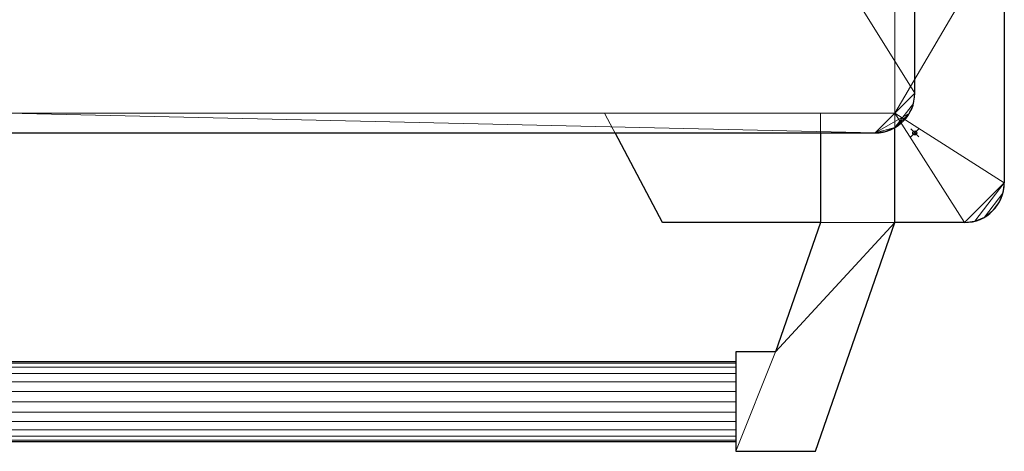
# Model space of a CAD drawing. Extents: x -23 to 473, y -820 to 23.
# Drawn here: x 225 to 473, y -820 to -712 of the extents above; entities that cross this region are included whole.
import ezdxf

# ---------------------------------------------------------------- set-up
doc = ezdxf.new("R2010")
doc.units = 0
doc.header["$PDMODE"] = 35
for name, color, linetype in [('IQ_200_2D', 1, 'Continuous'), ('IQ_200_3D', 1, 'Continuous'), ('IQ_204_2D', 7, 'Continuous'), ('IQ_BLACK_3D', 250, 'Continuous'), ('IQ_INS_3D', 3, 'Continuous')]:
    doc.layers.add(name, color=color, linetype=linetype)

msp = doc.modelspace()

# ---------------------------------------------------------------- linework, layer by layer
at = {"layer": 'IQ_200_2D'}
for p, q in [((450, -730), (450, -10)), ((10, -740), (440, -740))]:
    msp.add_line(p, q, dxfattribs=at)
msp.add_arc((440, -730), 10, 270, 0, dxfattribs=at)
at = {"layer": 'IQ_204_2D'}
for p, q in [((472.5, -688.16), (472.5, -752.5)), ((386.62, -762.5), (374.66, -740)), ((426.3, -740), (426.3, -762.5)), ((445, -762.5), (445, -738.66)), ((426.3, -762.5), (386.62, -762.5)), ((426.3, -762.5), (415, -795)), ((425, -820), (445, -762.5)), ((462.5, -762.5), (445, -762.5)), ((415, -795), (405, -795)), ((405, -795), (405, -820)), ((405, -797.54), (45, -797.54)), ((45, -817.54), (405, -817.54)), ((405, -820), (425, -820))]:
    msp.add_line(p, q, dxfattribs=at)
msp.add_arc((462.5, -752.5), 10, 270, 0, dxfattribs=at)
at = {"layer": 'IQ_INS_3D'}
msp.add_point((450, -740), dxfattribs=at)

# ---------------------------------------------------------------- meshes
at = {"layer": 'IQ_200_3D', "lineweight": 9}
mesh = msp.add_polyface(dxfattribs=at)
corners = [(440, 0, 874), (442.59, -0.34, 874), (445, -1.34, 874), (447.07, -2.93, 874), (448.66, -5, 874), (449.66, -7.41, 874), (450, -10, 874), (450, -730, 874), (449.66, -732.59, 874), (448.66, -735, 874), (447.07, -737.07, 874), (445, -738.66, 874), (442.59, -739.66, 874), (440, -740, 874), (10, -740, 874), (7.41, -739.66, 874), (5, -738.66, 874), (2.93, -737.07, 874), (1.34, -735, 874), (0.34, -732.59, 874), (0, -730, 874), (0, -10, 874), (0.34, -7.41, 874), (1.34, -5, 874), (2.93, -2.93, 874), (5, -1.34, 874), (7.41, -0.34, 874), (10, 0, 874)]
mesh.append_faces([[corners[k] for k in face] for face in [(24, 21, 22, 23), (3, 0, 1, 2)]], dxfattribs={"vtx0": -1})
mesh.append_faces([[corners[k] for k in face] for face in [(14, 20, 13), (6, 0, 4, 5), (4, 0, 3)]], dxfattribs={"vtx0": -1, "vtx1": -1})
mesh.append_faces([[corners[k] for k in face] for face in [(21, 27, 6, 7)]], dxfattribs={"vtx0": -1, "vtx1": -1, "vtx3": -1})
mesh.append_faces([[corners[k] for k in face] for face in [(10, 11, 9)]], dxfattribs={"vtx1": -1})
mesh.append_faces([[corners[k] for k in face] for face in [(8, 9, 13, 7), (27, 0, 6)]], dxfattribs={"vtx1": -1, "vtx2": -1})
mesh.append_faces([[corners[k] for k in face] for face in [(26, 27, 21, 24), (20, 21, 7, 13)]], dxfattribs={"vtx1": -1, "vtx2": -1, "vtx3": -1})
mesh.append_faces([[corners[k] for k in face] for face in [(24, 25, 26), (14, 15, 16)]], dxfattribs={"vtx2": -1})
mesh.append_faces([[corners[k] for k in face] for face in [(18, 19, 20, 14), (16, 17, 18, 14), (11, 12, 13, 9)]], dxfattribs={"vtx2": -1, "vtx3": -1})
mesh = msp.add_polyface(dxfattribs=at)
corners = [(440, 0, 900), (10, 0, 900), (7.41, -0.34, 900), (5, -1.34, 900), (2.93, -2.93, 900), (1.34, -5, 900), (0.34, -7.41, 900), (0, -10, 900), (0, -730, 900), (0.34, -732.59, 900), (1.34, -735, 900), (2.93, -737.07, 900), (5, -738.66, 900), (7.41, -739.66, 900), (10, -740, 900), (440, -740, 900), (442.59, -739.66, 900), (445, -738.66, 900), (447.07, -737.07, 900), (448.66, -735, 900), (449.66, -732.59, 900), (450, -730, 900), (450, -10, 900), (449.66, -7.41, 900), (448.66, -5, 900), (447.07, -2.93, 900), (445, -1.34, 900), (442.59, -0.34, 900)]
mesh.append_faces([[corners[k] for k in face] for face in [(25, 22, 23, 24)]], dxfattribs={"vtx0": -1})
mesh.append_faces([[corners[k] for k in face] for face in [(15, 8, 14)]], dxfattribs={"vtx0": -1, "vtx1": -1})
mesh.append_faces([[corners[k] for k in face] for face in [(8, 15, 21, 7)]], dxfattribs={"vtx0": -1, "vtx1": -1, "vtx2": -1})
mesh.append_faces([[corners[k] for k in face] for face in [(22, 25, 26)]], dxfattribs={"vtx0": -1, "vtx2": -1})
mesh.append_faces([[corners[k] for k in face] for face in [(7, 21, 22, 0)]], dxfattribs={"vtx0": -1, "vtx2": -1, "vtx3": -1})
mesh.append_faces([[corners[k] for k in face] for face in [(11, 12, 10)]], dxfattribs={"vtx1": -1})
mesh.append_faces([[corners[k] for k in face] for face in [(1, 2, 7, 0)]], dxfattribs={"vtx1": -1, "vtx2": -1})
mesh.append_faces([[corners[k] for k in face] for face in [(20, 21, 15, 17)]], dxfattribs={"vtx1": -1, "vtx2": -1, "vtx3": -1})
mesh.append_faces([[corners[k] for k in face] for face in [(18, 19, 20, 17), (15, 16, 17)]], dxfattribs={"vtx2": -1})
mesh.append_faces([[corners[k] for k in face] for face in [(26, 27, 0, 22), (2, 3, 4, 7), (12, 13, 14, 10), (8, 9, 10, 14)]], dxfattribs={"vtx2": -1, "vtx3": -1})
mesh.append_faces([[corners[k] for k in face] for face in [(4, 5, 6, 7)]], dxfattribs={"vtx3": -1})
mesh = msp.add_polyface(dxfattribs=at)
corners = [(445, -5, 180), (445, -735, 180), (5, -735, 180), (5, -5, 180)]
mesh.append_faces([[corners[k] for k in face] for face in [(0, 1, 2, 3)]])
mesh = msp.add_polyface(dxfattribs=at)
corners = [(5, -735, 874), (445, -735, 874), (445, -5, 874), (5, -5, 874)]
mesh.append_faces([[corners[k] for k in face] for face in [(0, 1, 2, 3)]])
mesh = msp.add_polyface(dxfattribs=at)
corners = [(445, -735, 874), (445, -735, 180), (445, -5, 180), (445, -5, 874)]
mesh.append_faces([[corners[k] for k in face] for face in [(0, 1, 2, 3)]])
mesh = msp.add_polyface(dxfattribs=at)
corners = [(450, -730, 900), (450, -730, 874), (450, -10, 874), (450, -10, 900)]
mesh.append_faces([[corners[k] for k in face] for face in [(0, 1, 2, 3)]])
mesh = msp.add_polyface(dxfattribs=at)
corners = [(450, -730, 900), (449.66, -732.59, 900), (448.66, -735, 900), (447.07, -737.07, 900), (445, -738.66, 900), (442.59, -739.66, 900), (440, -740, 900), (440, -740, 874), (442.59, -739.66, 874), (445, -738.66, 874), (447.07, -737.07, 874), (448.66, -735, 874), (449.66, -732.59, 874), (450, -730, 874)]
mesh.append_faces([[corners[k] for k in face] for face in [(7, 8, 5, 6), (0, 1, 12, 13)]], dxfattribs={"vtx1": -1})
mesh.append_faces([[corners[k] for k in face] for face in [(8, 9, 4, 5), (3, 4, 9, 10), (10, 11, 2, 3), (11, 12, 1, 2)]], dxfattribs={"vtx1": -1, "vtx3": -1})
mesh = msp.add_polyface(dxfattribs=at)
corners = [(5, -735, 874), (5, -735, 180), (445, -735, 180), (445, -735, 874)]
mesh.append_faces([[corners[k] for k in face] for face in [(0, 1, 2, 3)]])
mesh = msp.add_polyface(dxfattribs=at)
corners = [(10, -740, 900), (10, -740, 874), (440, -740, 874), (440, -740, 900)]
mesh.append_faces([[corners[k] for k in face] for face in [(0, 1, 2, 3)]])
mesh = msp.add_polyface(dxfattribs=at)
corners = [(45, -797.54, 837.49), (45, -797.88, 840.08), (45, -798.88, 842.49), (45, -800.47, 844.56), (45, -802.54, 846.15), (45, -804.95, 847.15), (45, -807.54, 847.49), (45, -810.13, 847.15), (45, -812.54, 846.15), (45, -814.61, 844.56), (45, -816.2, 842.49), (45, -817.2, 840.08), (45, -817.54, 837.49), (405, -817.54, 837.49), (405, -817.2, 840.08), (405, -816.2, 842.49), (405, -814.61, 844.56), (405, -812.54, 846.15), (405, -810.13, 847.15), (405, -807.54, 847.49), (405, -804.95, 847.15), (405, -802.54, 846.15), (405, -800.47, 844.56), (405, -798.88, 842.49), (405, -797.88, 840.08), (405, -797.54, 837.49)]
mesh.append_faces([[corners[k] for k in face] for face in [(1, 24, 25, 0)]], dxfattribs={"vtx0": -1})
mesh.append_faces([[corners[k] for k in face] for face in [(11, 14, 15, 10), (10, 15, 16, 9), (8, 17, 18, 7), (9, 16, 17, 8), (7, 18, 19, 6), (5, 20, 21, 4), (4, 21, 22, 3), (2, 23, 24, 1), (3, 22, 23, 2), (20, 5, 6, 19)]], dxfattribs={"vtx0": -1, "vtx2": -1})
mesh.append_faces([[corners[k] for k in face] for face in [(12, 13, 14, 11)]], dxfattribs={"vtx2": -1})
mesh = msp.add_polyface(dxfattribs=at)
corners = [(45, -817.54, 837.49), (45, -817.2, 834.9), (45, -816.2, 832.49), (45, -814.61, 830.42), (45, -812.54, 828.83), (45, -810.13, 827.83), (45, -807.54, 827.49), (45, -804.95, 827.83), (45, -802.54, 828.83), (45, -800.47, 830.42), (45, -798.88, 832.49), (45, -797.88, 834.9), (45, -797.54, 837.49), (405, -797.54, 837.49), (405, -797.88, 834.9), (405, -798.88, 832.49), (405, -800.47, 830.42), (405, -802.54, 828.83), (405, -804.95, 827.83), (405, -807.54, 827.49), (405, -810.13, 827.83), (405, -812.54, 828.83), (405, -814.61, 830.42), (405, -816.2, 832.49), (405, -817.2, 834.9), (405, -817.54, 837.49)]
mesh.append_faces([[corners[k] for k in face] for face in [(1, 24, 25, 0)]], dxfattribs={"vtx0": -1})
mesh.append_faces([[corners[k] for k in face] for face in [(8, 17, 18, 7), (9, 16, 17, 8), (7, 18, 19, 6), (11, 14, 15, 10), (5, 20, 21, 4), (4, 21, 22, 3), (2, 23, 24, 1), (3, 22, 23, 2), (20, 5, 6, 19)]], dxfattribs={"vtx0": -1, "vtx2": -1})
mesh.append_faces([[corners[k] for k in face] for face in [(9, 10, 15, 16)]], dxfattribs={"vtx1": -1, "vtx3": -1})
mesh.append_faces([[corners[k] for k in face] for face in [(12, 13, 14, 11)]], dxfattribs={"vtx2": -1})
mesh = msp.add_polyface(dxfattribs=at)
corners = [(405, -817.54, 837.49), (405, -817.2, 834.9), (405, -816.2, 832.49), (405, -814.61, 830.42), (405, -812.54, 828.83), (405, -810.13, 827.83), (405, -807.54, 827.49), (405, -804.95, 827.83), (405, -802.54, 828.83), (405, -800.47, 830.42), (405, -798.88, 832.49), (405, -797.88, 834.9), (405, -797.54, 837.49), (405, -797.88, 840.08), (405, -798.88, 842.49), (405, -800.47, 844.56), (405, -802.54, 846.15), (405, -804.95, 847.15), (405, -807.54, 847.49), (405, -810.13, 847.15), (405, -812.54, 846.15), (405, -814.61, 844.56), (405, -816.2, 842.49), (405, -817.2, 840.08)]
mesh.append_faces([[corners[k] for k in face] for face in [(7, 5, 6), (21, 19, 20)]], dxfattribs={"vtx0": -1})
mesh.append_faces([[corners[k] for k in face] for face in [(13, 16, 9)]], dxfattribs={"vtx0": -1, "vtx1": -1, "vtx2": -1})
mesh.append_faces([[corners[k] for k in face] for face in [(9, 21, 4, 5)]], dxfattribs={"vtx0": -1, "vtx1": -1, "vtx3": -1})
mesh.append_faces([[corners[k] for k in face] for face in [(12, 13, 11)]], dxfattribs={"vtx1": -1})
mesh.append_faces([[corners[k] for k in face] for face in [(10, 11, 13, 9), (0, 1, 4, 23), (22, 23, 4, 21)]], dxfattribs={"vtx1": -1, "vtx2": -1})
mesh.append_faces([[corners[k] for k in face] for face in [(16, 17, 21, 9)]], dxfattribs={"vtx1": -1, "vtx2": -1, "vtx3": -1})
mesh.append_faces([[corners[k] for k in face] for face in [(2, 3, 4, 1)]], dxfattribs={"vtx2": -1})
mesh.append_faces([[corners[k] for k in face] for face in [(7, 8, 9, 5), (17, 18, 19, 21)]], dxfattribs={"vtx2": -1, "vtx3": -1})
mesh.append_faces([[corners[k] for k in face] for face in [(13, 14, 15, 16)]], dxfattribs={"vtx3": -1})
at = {"layer": 'IQ_BLACK_3D', "lineweight": 9}
mesh = msp.add_polyface(dxfattribs=at)
corners = [(462.5, -762.5, 202.5), (465.09, -762.16, 202.5), (467.5, -761.16, 202.5), (469.57, -759.57, 202.5), (471.16, -757.5, 202.5), (472.16, -755.09, 202.5), (472.5, -752.5, 202.5), (472.5, -688.16, 202.5), (445, -673.54, 202.5), (445, -735, 202.5), (372, -735, 202.5), (386.62, -762.5, 202.5)]
mesh.append_faces([[corners[k] for k in face] for face in [(9, 6, 7, 8)]], dxfattribs={"vtx0": -1})
mesh.append_faces([[corners[k] for k in face] for face in [(11, 0, 9, 10)]], dxfattribs={"vtx1": -1})
mesh.append_faces([[corners[k] for k in face] for face in [(0, 1, 6, 9)]], dxfattribs={"vtx1": -1, "vtx2": -1, "vtx3": -1})
mesh.append_faces([[corners[k] for k in face] for face in [(1, 2, 5, 6)]], dxfattribs={"vtx1": -1, "vtx3": -1})
mesh.append_faces([[corners[k] for k in face] for face in [(2, 3, 4, 5)]], dxfattribs={"vtx3": -1})
mesh = msp.add_polyface(dxfattribs=at)
corners = [(462.5, -762.5, 180), (386.62, -762.5, 180), (372, -735, 180), (445, -735, 180), (445, -673.54, 180), (472.5, -688.16, 180), (472.5, -752.5, 180), (472.16, -755.09, 180), (471.16, -757.5, 180), (469.57, -759.57, 180), (467.5, -761.16, 180), (465.09, -762.16, 180)]
mesh.append_faces([[corners[k] for k in face] for face in [(11, 6, 7, 10), (6, 11, 0)]], dxfattribs={"vtx0": -1, "vtx2": -1})
mesh.append_faces([[corners[k] for k in face] for face in [(3, 5, 6, 0)]], dxfattribs={"vtx0": -1, "vtx2": -1, "vtx3": -1})
mesh.append_faces([[corners[k] for k in face] for face in [(3, 4, 5), (1, 2, 3, 0), (8, 9, 10, 7)]], dxfattribs={"vtx2": -1})
mesh = msp.add_polyface(dxfattribs=at)
corners = [(445, -673.54, 202.5), (445, -673.54, 180), (445, -735, 180), (445, -735, 202.5)]
mesh.append_faces([[corners[k] for k in face] for face in [(0, 1, 2, 3)]])
mesh = msp.add_polyface(dxfattribs=at)
corners = [(472.5, -752.5, 202.5), (472.5, -752.5, 180), (472.5, -688.16, 180), (472.5, -688.16, 202.5)]
mesh.append_faces([[corners[k] for k in face] for face in [(0, 1, 2, 3)]])
mesh = msp.add_polyface(dxfattribs=at)
corners = [(372, -735, 202.5), (372, -735, 180), (386.62, -762.5, 180), (386.62, -762.5, 202.5)]
mesh.append_faces([[corners[k] for k in face] for face in [(0, 1, 2, 3)]])
mesh = msp.add_polyface(dxfattribs=at)
corners = [(445, -735, 202.5), (445, -735, 180), (372, -735, 180), (372, -735, 202.5)]
mesh.append_faces([[corners[k] for k in face] for face in [(0, 1, 2, 3)]])
mesh = msp.add_polyface(dxfattribs=at)
corners = [(445, -762.5, 825), (425, -820, 825), (405, -820, 825), (405, -795, 825), (415, -795, 825), (426.3, -762.5, 825), (426.3, -735, 825), (445, -735, 825)]
mesh.append_faces([[corners[k] for k in face] for face in [(0, 4, 5)]], dxfattribs={"vtx0": -1, "vtx2": -1})
mesh.append_faces([[corners[k] for k in face] for face in [(1, 2, 4, 0)]], dxfattribs={"vtx1": -1, "vtx2": -1})
mesh.append_faces([[corners[k] for k in face] for face in [(6, 7, 0, 5), (2, 3, 4)]], dxfattribs={"vtx2": -1})
mesh = msp.add_polyface(dxfattribs=at)
corners = [(445, -762.5, 850), (445, -735, 850), (426.3, -735, 850), (426.3, -762.5, 850), (415, -795, 850), (405, -795, 850), (405, -820, 850), (425, -820, 850)]
mesh.append_faces([[corners[k] for k in face] for face in [(0, 3, 4)]], dxfattribs={"vtx0": -1, "vtx2": -1})
mesh.append_faces([[corners[k] for k in face] for face in [(4, 6, 7, 0)]], dxfattribs={"vtx0": -1, "vtx3": -1})
mesh.append_faces([[corners[k] for k in face] for face in [(5, 6, 4)]], dxfattribs={"vtx1": -1})
mesh.append_faces([[corners[k] for k in face] for face in [(0, 1, 2, 3)]], dxfattribs={"vtx3": -1})
mesh = msp.add_polyface(dxfattribs=at)
corners = [(426.3, -735, 850), (426.3, -735, 825), (426.3, -762.5, 825), (426.3, -762.5, 850)]
mesh.append_faces([[corners[k] for k in face] for face in [(0, 1, 2, 3)]])
mesh = msp.add_polyface(dxfattribs=at)
corners = [(445, -735, 850), (445, -735, 825), (426.3, -735, 825), (426.3, -735, 850)]
mesh.append_faces([[corners[k] for k in face] for face in [(0, 1, 2, 3)]])
mesh = msp.add_polyface(dxfattribs=at)
corners = [(445, -762.5, 850), (445, -762.5, 825), (445, -735, 825), (445, -735, 850)]
mesh.append_faces([[corners[k] for k in face] for face in [(0, 1, 2, 3)]])
mesh = msp.add_polyface(dxfattribs=at)
corners = [(472.5, -752.5, 202.5), (472.16, -755.09, 202.5), (471.16, -757.5, 202.5), (469.57, -759.57, 202.5), (467.5, -761.16, 202.5), (465.09, -762.16, 202.5), (462.5, -762.5, 202.5), (462.5, -762.5, 180), (465.09, -762.16, 180), (467.5, -761.16, 180), (469.57, -759.57, 180), (471.16, -757.5, 180), (472.16, -755.09, 180), (472.5, -752.5, 180)]
mesh.append_faces([[corners[k] for k in face] for face in [(7, 8, 5, 6), (0, 1, 12, 13)]], dxfattribs={"vtx1": -1})
mesh.append_faces([[corners[k] for k in face] for face in [(8, 9, 4, 5), (3, 4, 9, 10), (10, 11, 2, 3), (11, 12, 1, 2)]], dxfattribs={"vtx1": -1, "vtx3": -1})
mesh = msp.add_polyface(dxfattribs=at)
corners = [(386.62, -762.5, 202.5), (386.62, -762.5, 180), (462.5, -762.5, 180), (462.5, -762.5, 202.5)]
mesh.append_faces([[corners[k] for k in face] for face in [(0, 1, 2, 3)]])
mesh = msp.add_polyface(dxfattribs=at)
corners = [(426.3, -762.5, 850), (426.3, -762.5, 825), (415, -795, 825), (415, -795, 850)]
mesh.append_faces([[corners[k] for k in face] for face in [(0, 1, 2, 3)]])
mesh = msp.add_polyface(dxfattribs=at)
corners = [(425, -820, 850), (425, -820, 825), (445, -762.5, 825), (445, -762.5, 850)]
mesh.append_faces([[corners[k] for k in face] for face in [(0, 1, 2, 3)]])
mesh = msp.add_polyface(dxfattribs=at)
corners = [(405, -795, 850), (405, -795, 825), (405, -820, 825), (405, -820, 850)]
mesh.append_faces([[corners[k] for k in face] for face in [(0, 1, 2, 3)]])
mesh = msp.add_polyface(dxfattribs=at)
corners = [(415, -795, 850), (415, -795, 825), (405, -795, 825), (405, -795, 850)]
mesh.append_faces([[corners[k] for k in face] for face in [(0, 1, 2, 3)]])
mesh = msp.add_polyface(dxfattribs=at)
corners = [(405, -820, 850), (405, -820, 825), (425, -820, 825), (425, -820, 850)]
mesh.append_faces([[corners[k] for k in face] for face in [(0, 1, 2, 3)]])

doc.saveas('drawing.dxf')
